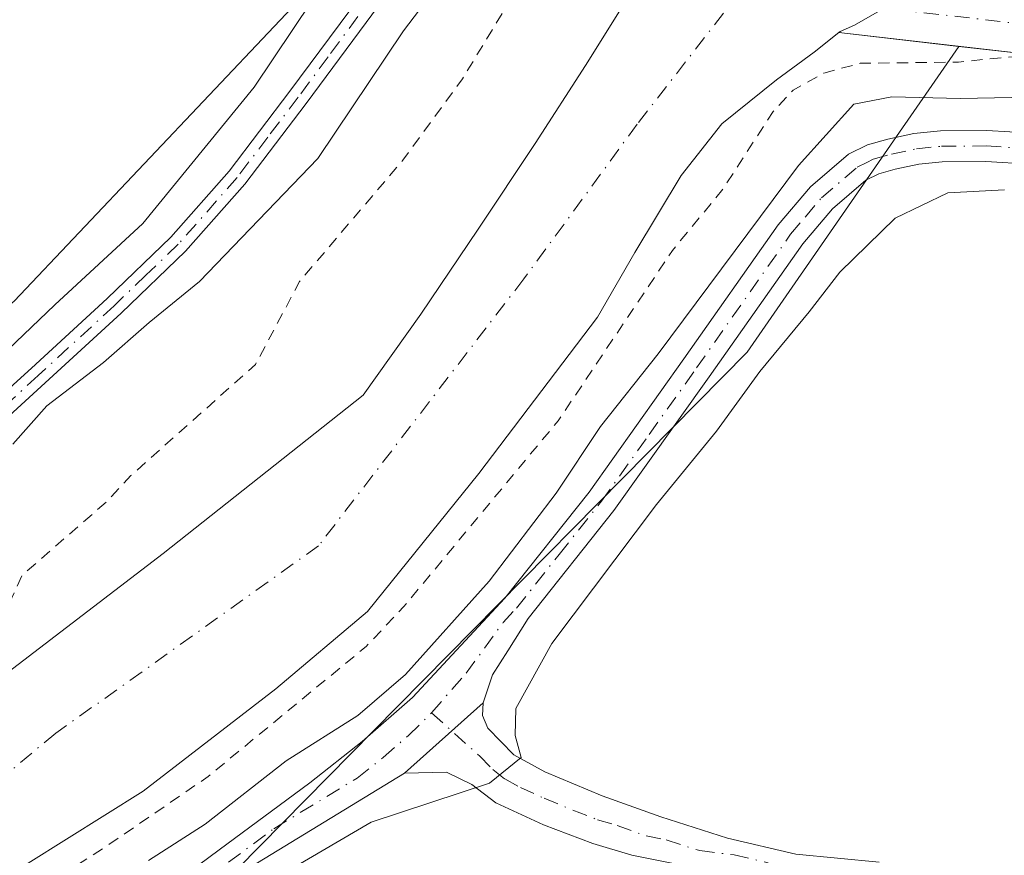
# Model space of a CAD drawing. Units: metres. Extents: x 580534 to 583992, y 4696511 to 4698865.
# Drawn here: x 583054 to 583141, y 4698529 to 4698602 of the extents above; entities that cross this region are included whole.
import ezdxf

# ---------------------------------------------------------------- set-up
doc = ezdxf.new("R2010")
doc.units = ezdxf.units.M
doc.header["$MEASUREMENT"] = 0
doc.linetypes.add('DGN Style 2', pattern=[1.6480167562047852, 0.988810053722871, -0.6592067024819142])
doc.linetypes.add('DGN Style 4', pattern=[2.6384748266838614, 1.318413404963828, -0.6592067024819142, 0.001648016756204785, -0.6592067024819142])
for name, color, linetype, lineweight in [('Arbolado forestal CxS', 92, 'Continuous', 0), ('Camino Cxs', 7, 'Continuous', 0), ('Camino eje', 30, 'DGN Style 4', 13), ('Corriente artificial Cxs', 4, 'Continuous', 13), ('Corriente artificial eje', 142, 'DGN Style 4', 0), ('Corriente natural Cxs', 4, 'Continuous', 13), ('Corriente natural eje', 4, 'DGN Style 4', 0), ('Cultivos herbáceos CxS', 92, 'Continuous', 0), ('Cultivos leñosos CxS', 92, 'Continuous', 0), ('Curva de nivel auxiliar', 30, 'DGN Style 2', 0), ('Curva de nivel normal', 30, 'Continuous', 0), ('Pastizal CxS', 92, 'Continuous', 0), ('Pista no pavimentada Cxs', 111, 'Continuous', 0), ('Pista no pavimentada eje', 91, 'DGN Style 4', 0), ('Suelo desnudo CxS', 253, 'Continuous', 0)]:
    doc.layers.add(name, color=color, linetype=linetype, lineweight=lineweight)

# ---------------------------------------------------------------- blocks, each defined once
blk = doc.blocks.new('*U11')
at = {"layer": 'Suelo desnudo CxS', "color": 253, "linetype": 'Continuous', "lineweight": 0}
for points in [[(583031.7144999999, 4698526.2871, 315.9355000000069), (583045.9691000005, 4698539.6121, 316.5445999999938), (583051.7861000003, 4698543.6152, 316.8790000000009), (583067.0261000004, 4698555.256800001, 316.5053999999946), (583084.7001999998, 4698569.2401, 315.2664999999979), (583089.7901, 4698576.4101, 315.3929000000062), (583094.8701, 4698583.940099999, 315.8084999999992), (583099.9001000002, 4698591.5101, 315.6147000000055), (583104.3601000002, 4698598.390100001, 315.4443000000028), (583108.7001999998, 4698605.360099999, 315.5973999999987), (583112.5602000002, 4698612.5701, 315.5190000000002), (583116.0601000004, 4698619.960100001, 316.1837999999989), (583117.4501, 4698624.200099999, 316.2498999999953), (583118.7600999996, 4698628.470100001, 316.4771000000038), (583120.2801000001, 4698630.9301, 316.2927000000054), (583124.0301000001, 4698634.970100001, 316.1505999999936), (583127.8400999998, 4698638.9301, 316.1870999999956), (583131.7600999996, 4698642.630100001, 316.0337), (583135.1001000004, 4698646.770099999, 315.6401000000042)], [(583153.0506999996, 4698649.0601, 315.7765999999974), (583150.7357000001, 4698640.461100001, 316.4835000000021), (583144.4517000001, 4698632.8544, 315.3497999999963), (583137.5065000001, 4698625.578299999, 315.1125999999931), (583130.5610999997, 4698618.632999999, 314.8695000000007), (583129.5689000003, 4698612.6798, 315.1092999999965), (583130.4061000004, 4698606.113700001, 315.7139000000025), (583130.7446999997, 4698603.457900001, 315.213699999993), (583128.1376999998, 4698601.954700001, 314.8392000000022), (583126.8677000003, 4698601.3991, 314.8963999999978), (583126.7418000001, 4698601.2993, 314.9192000000039), (583124.5658, 4698599.5734, 315.2045999999973), (583121.2320999998, 4698597.1128, 315.2001000000019), (583116.4024999999, 4698593.235099999, 314.8978000000061), (583112.8250000002, 4698588.6702, 314.3475000000035), (583108.7226, 4698581.8751, 315.3105000000069), (583105.4079999998, 4698576.153999999, 315.4103999999934), (583094.9304000001, 4698562.342800001, 314.4847000000009), (583085.0878999997, 4698550.119000001, 315.1955000000016), (583076.9917000001, 4698543.2927, 314.2706000000035), (583065.2441999996, 4698534.244000001, 315.5905000000057), (583055.0840999996, 4698527.8939, 314.3727000000072)]]:
    blk.add_polyline3d(points, dxfattribs=at)
blk = doc.blocks.new('*U12')
at = {"layer": 'Corriente natural Cxs', "color": 4, "linetype": 'Continuous', "lineweight": 13}
for points in [[(583031.7144999999, 4698526.2871, 315.9355000000069), (583045.9691000005, 4698539.6121, 316.5445999999938), (583051.7861000003, 4698543.6152, 316.8790000000009), (583067.0261000004, 4698555.256800001, 316.5053999999946), (583084.7001999998, 4698569.2401, 315.2664999999979), (583089.7901, 4698576.4101, 315.3929000000062), (583094.8701, 4698583.940099999, 315.8084999999992), (583099.9001000002, 4698591.5101, 315.6147000000055), (583104.3601000002, 4698598.390100001, 315.4443000000028), (583108.7001999998, 4698605.360099999, 315.5973999999987), (583112.5602000002, 4698612.5701, 315.5190000000002), (583116.0601000004, 4698619.960100001, 316.1837999999989), (583117.4501, 4698624.200099999, 316.2498999999953), (583118.7600999996, 4698628.470100001, 316.4771000000038), (583120.2801000001, 4698630.9301, 316.2927000000054), (583124.0301000001, 4698634.970100001, 316.1505999999936), (583127.8400999998, 4698638.9301, 316.1870999999956), (583131.7600999996, 4698642.630100001, 316.0337), (583135.1001000004, 4698646.770099999, 315.6401000000042)], [(583153.0506999996, 4698649.0601, 315.7765999999974), (583150.7357000001, 4698640.461100001, 316.4835000000021), (583144.4517000001, 4698632.8544, 315.3497999999963), (583137.5065000001, 4698625.578299999, 315.1125999999931), (583130.5610999997, 4698618.632999999, 314.8695000000007), (583129.5689000003, 4698612.6798, 315.1092999999965), (583130.4061000004, 4698606.113700001, 315.7139000000025), (583130.7446999997, 4698603.457900001, 315.213699999993), (583128.1376999998, 4698601.954700001, 314.8392000000022), (583126.8677000003, 4698601.3991, 314.8963999999978), (583126.7418000001, 4698601.2993, 314.9192000000039), (583124.5658, 4698599.5734, 315.2045999999973), (583121.2320999998, 4698597.1128, 315.2001000000019), (583116.4024999999, 4698593.235099999, 314.8978000000061), (583112.8250000002, 4698588.6702, 314.3475000000035), (583108.7226, 4698581.8751, 315.3105000000069), (583105.4079999998, 4698576.153999999, 315.4103999999934), (583094.9304000001, 4698562.342800001, 314.4847000000009), (583085.0878999997, 4698550.119000001, 315.1955000000016), (583076.9917000001, 4698543.2927, 314.2706000000035), (583065.2441999996, 4698534.244000001, 315.5905000000057), (583055.0840999996, 4698527.8939, 314.3727000000072)]]:
    blk.add_polyline3d(points, dxfattribs=at)

msp = doc.modelspace()

# ---------------------------------------------------------------- linework, layer by layer
at = {"layer": 'Arbolado forestal CxS', "color": 92, "linetype": 'Continuous', "lineweight": 0}
for points in [[(583190.6134000003, 4698855.605900001, 319.8923999999971), (583186.0467999997, 4698807.518100001, 320.2920000000013), (583160.6731000004, 4698737.725299999, 319.6886999999988), (583137.9508999996, 4698696.649499999, 319.8050999999978), (583110.1410999997, 4698656.113100001, 319.9802000000054), (583104.3563000001, 4698647.2325, 319.6413999999932), (583098.4151, 4698638.1097, 319.4891999999964), (583089.9439000003, 4698615.719900001, 319.9391999999934), (583082.5838000001, 4698607.942100001, 319.8294000000024), (583053.8405999999, 4698577.569499999, 319.1573000000063), (583009.4921000004, 4698540.2489, 319.1695000000037)], [(583009.4921000004, 4698540.2489, 319.1695000000037), (583053.8405999999, 4698577.569499999, 319.1573000000063), (583082.5838000001, 4698607.942100001, 319.8294000000024), (583089.9439000003, 4698615.719900001, 319.9391999999934), (583098.4151, 4698638.1097, 319.4891999999964), (583104.3563000001, 4698647.2325, 319.6413999999932)], [(583135.1001000004, 4698646.770099999, 315.6401000000042), (583131.7600999996, 4698642.630100001, 316.0337), (583127.8400999998, 4698638.9301, 316.1870999999956), (583124.0301000001, 4698634.970100001, 316.1505999999936), (583120.2801000001, 4698630.9301, 316.2927000000054), (583118.7600999996, 4698628.470100001, 316.4771000000038), (583117.4501, 4698624.200099999, 316.2498999999953), (583116.0601000004, 4698619.960100001, 316.1837999999989), (583112.5602000002, 4698612.5701, 315.5190000000002), (583108.7001999998, 4698605.360099999, 315.5973999999987), (583104.3601000002, 4698598.390100001, 315.4443000000028), (583099.9001000002, 4698591.5101, 315.6147000000055), (583094.8701, 4698583.940099999, 315.8084999999992), (583089.7901, 4698576.4101, 315.3929000000062), (583084.7001999998, 4698569.2401, 315.2664999999979), (583067.0261000004, 4698555.256800001, 316.5053999999946), (583051.7861000003, 4698543.6152, 316.8790000000009), (583045.9691000005, 4698539.6121, 316.5445999999938), (583031.7144999999, 4698526.2871, 315.9355000000069)], [(583135.1001000004, 4698646.770099999, 315.6401000000042), (583131.7600999996, 4698642.630100001, 316.0337), (583127.8400999998, 4698638.9301, 316.1870999999956), (583124.0301000001, 4698634.970100001, 316.1505999999936), (583120.2801000001, 4698630.9301, 316.2927000000054), (583118.7600999996, 4698628.470100001, 316.4771000000038), (583117.4501, 4698624.200099999, 316.2498999999953), (583116.0601000004, 4698619.960100001, 316.1837999999989), (583112.5602000002, 4698612.5701, 315.5190000000002), (583108.7001999998, 4698605.360099999, 315.5973999999987), (583104.3601000002, 4698598.390100001, 315.4443000000028), (583099.9001000002, 4698591.5101, 315.6147000000055), (583094.8701, 4698583.940099999, 315.8084999999992), (583089.7901, 4698576.4101, 315.3929000000062), (583084.7001999998, 4698569.2401, 315.2664999999979), (583067.0261000004, 4698555.256800001, 316.5053999999946), (583051.7861000003, 4698543.6152, 316.8790000000009), (583045.9691000005, 4698539.6121, 316.5445999999938), (583031.7144999999, 4698526.2871, 315.9355000000069)]]:
    msp.add_polyline3d(points, dxfattribs=at)
at = {"layer": 'Camino Cxs', "color": 7, "linetype": 'Continuous', "lineweight": 0, "extrusion": (0.008026001352110753, 0.007175107225563613, 0.9999420488901332), "elevation": 38713.10270204861, "flags": 128}
msp.add_lwpolyline([(583066.984070811, 4698379.002352158), (583073.9646550237, 4698385.242512788)], dxfattribs=at)
at = {"layer": 'Camino Cxs', "color": 7, "linetype": 'Continuous', "lineweight": 0}
for points in [[(583007.1001000004, 4698531.5101, 323.3344999999972), (583013.8300999999, 4698536.220100001, 322.587400000004), (583020.4401000004, 4698541.110099999, 321.4051000000036), (583027.8000999996, 4698547.020099999, 320.7165999999997), (583034.9401000004, 4698553.210100001, 320.4168000000063), (583041.8000999996, 4698559.350099999, 321.054099999994), (583048.6300999997, 4698565.530099999, 321.8969999999972), (583055.3701, 4698571.6501, 320.8457000000053), (583062.0701000001, 4698577.8101, 321.1536999999953), (583067.7001, 4698583.210100001, 320.3603000000003), (583072.8601000002, 4698589.050100001, 320.382700000002), (583078.2301000003, 4698596.120100001, 320.5313000000024), (583083.5100999996, 4698603.2501, 320.9668999999994), (583089.0301000001, 4698610.7301, 320.7357000000048), (583094.5201000003, 4698618.2301, 321.0344000000041), (583099.7401000002, 4698625.540100001, 320.9320000000007), (583104.8300999999, 4698632.950099999, 321.5261000000028), (583108.6601, 4698638.860099999, 323.6855000000069), (583112.4700999996, 4698645.0701, 322.4707999999956)], [(583007.1001000004, 4698531.5101, 323.3344999999972), (583013.8300999999, 4698536.220100001, 322.587400000004), (583020.4401000004, 4698541.110099999, 321.4051000000036), (583027.8000999996, 4698547.020099999, 320.7165999999997), (583034.9401000004, 4698553.210100001, 320.4168000000063), (583041.8000999996, 4698559.350099999, 321.054099999994), (583048.6300999997, 4698565.530099999, 321.8969999999972), (583055.3701, 4698571.6501, 320.8457000000053), (583062.0701000001, 4698577.8101, 321.1536999999953), (583067.7001, 4698583.210100001, 320.3603000000003), (583072.8601000002, 4698589.050100001, 320.382700000002), (583078.2301000003, 4698596.120100001, 320.5313000000024), (583083.5100999996, 4698603.2501, 320.9668999999994), (583089.0301000001, 4698610.7301, 320.7357000000048), (583094.5201000003, 4698618.2301, 321.0344000000041), (583099.7401000002, 4698625.540100001, 320.9320000000007), (583104.8300999999, 4698632.950099999, 321.5261000000028), (583108.6601, 4698638.860099999, 323.6855000000069), (583112.4700999996, 4698645.0701, 322.4707999999956)], [(583113.8901000004, 4698643.940099999, 324.4190999999992), (583110.1700999998, 4698637.9001, 325.3074999999953), (583106.3201000001, 4698631.950099999, 321.6129999999976), (583101.2100999998, 4698624.5101, 321.6592999999993), (583095.9700999996, 4698617.1801, 321.7969000000012), (583090.4700999996, 4698609.670100001, 321.1407000000036), (583084.9600999998, 4698602.190099999, 321.6294999999955), (583079.6601, 4698595.040100001, 320.9400000000023), (583074.2500999998, 4698587.9101, 320.5875999999989), (583069.0000999998, 4698581.970100001, 320.4805999999954), (583063.3000999996, 4698576.5101, 320.8393999999971), (583056.5800999999, 4698570.3301, 320.8684000000067), (583049.8400999998, 4698564.200099999, 323.1205999999947), (583043.0000999998, 4698558.020099999, 322.0402999999933), (583036.1201, 4698551.860099999, 320.693299999999), (583028.9501, 4698545.6501, 321.9287999999942), (583021.5401, 4698539.690099999, 322.8053999999975), (583014.8800999997, 4698534.770099999, 324.4137999999948), (583008.1101000002, 4698530.040100001, 325.5390000000043)], [(583113.8901000004, 4698643.940099999, 324.4190999999992), (583110.1700999998, 4698637.9001, 325.3074999999953), (583106.3201000001, 4698631.950099999, 321.6129999999976), (583101.2100999998, 4698624.5101, 321.6592999999993), (583095.9700999996, 4698617.1801, 321.7969000000012), (583090.4700999996, 4698609.670100001, 321.1407000000036), (583084.9600999998, 4698602.190099999, 321.6294999999955), (583079.6601, 4698595.040100001, 320.9400000000023), (583074.2500999998, 4698587.9101, 320.5875999999989), (583069.0000999998, 4698581.970100001, 320.4805999999954), (583063.3000999996, 4698576.5101, 320.8393999999971), (583056.5800999999, 4698570.3301, 320.8684000000067), (583049.8400999998, 4698564.200099999, 323.1205999999947), (583043.0000999998, 4698558.020099999, 322.0402999999933), (583036.1201, 4698551.860099999, 320.693299999999), (583028.9501, 4698545.6501, 321.9287999999942), (583021.5401, 4698539.690099999, 322.8053999999975), (583014.8800999997, 4698534.770099999, 324.4137999999948), (583008.1101000002, 4698530.040100001, 325.5390000000043)], [(583111.9901000002, 4698527.890100001, 319.6616000000067), (583108.4600999998, 4698528.590100001, 319.7122999999993), (583104.9901000002, 4698529.620100001, 319.7636999999959), (583100.6501000002, 4698531.290100001, 319.8424999999988), (583096.4401000004, 4698533.210100001, 320.0568999999959), (583094.3101000004, 4698534.850099999, 320.2902000000031), (583092.0601000004, 4698535.9301, 320.4814000000042), (583088.3400999998, 4698535.8301, 320.7550999999949), (583095.3201000001, 4698542.0701, 320.6542999999947), (583095.2401000002, 4698540.950099999, 320.6352000000043), (583095.7100999998, 4698539.8301, 320.6045000000013), (583098.0100999996, 4698537.470100001, 320.5213999999978), (583100.7600999996, 4698535.960100001, 320.3127999999998), (583105.8400999998, 4698533.840100001, 320.0890999999974), (583111.0000999998, 4698531.9901, 320.0568000000058), (583116.9101, 4698530.100099999, 319.9759999999951), (583122.9401000004, 4698528.690099999, 319.8938999999955), (583130.3101000004, 4698527.9901, 319.7786000000052)], [(583095.3201000001, 4698542.0701, 320.6542999999947), (583095.2401000002, 4698540.950099999, 320.6352000000043), (583095.7100999998, 4698539.8301, 320.6045000000013), (583098.0100999996, 4698537.470100001, 320.5213999999978), (583100.7600999996, 4698535.960100001, 320.3127999999998), (583105.8400999998, 4698533.840100001, 320.0890999999974), (583111.0000999998, 4698531.9901, 320.0568000000058), (583116.9101, 4698530.100099999, 319.9759999999951), (583122.9401000004, 4698528.690099999, 319.8938999999955), (583130.3101000004, 4698527.9901, 319.7786000000052)], [(583111.9901000002, 4698527.890100001, 319.6616000000067), (583108.4600999998, 4698528.590100001, 319.7122999999993), (583104.9901000002, 4698529.620100001, 319.7636999999959), (583100.6501000002, 4698531.290100001, 319.8424999999988), (583096.4401000004, 4698533.210100001, 320.0568999999959), (583094.3101000004, 4698534.850099999, 320.2902000000031), (583092.0601000004, 4698535.9301, 320.4814000000042), (583088.3400999998, 4698535.8301, 320.7550999999949)]]:
    msp.add_polyline3d(points, dxfattribs=at)
at = {"layer": 'Camino eje', "color": 30, "linetype": 'DGN Style 4', "lineweight": 13}
for points in [[(583113.1501000002, 4698644.450099999, 323.3856999999989), (583111.2600999996, 4698641.3751, 324.7111000000005), (583109.4151, 4698638.380100001, 324.409799999994), (583107.5000999998, 4698635.425100001, 321.9640999999974), (583105.5751, 4698632.450099999, 321.4817000000039), (583100.4751000004, 4698625.0251, 321.2722000000067), (583097.8551000003, 4698621.360099999, 321.3206000000064), (583095.2451, 4698617.7051, 321.3962000000029), (583089.7500999998, 4698610.200099999, 320.9321000000054), (583086.9951, 4698606.460100001, 320.9640000000072), (583084.2351000002, 4698602.720100001, 321.2681000000011), (583081.5950999996, 4698599.155099999, 320.8257000000012), (583078.9451000001, 4698595.5801, 320.7274999999936), (583076.2600999996, 4698592.045100001, 320.539300000004), (583073.5551000005, 4698588.4801, 320.491200000004), (583068.3501000004, 4698582.590100001, 320.4584000000032), (583065.5000999998, 4698579.860099999, 320.4832000000025), (583062.6851000004, 4698577.1601, 320.9533999999985), (583055.9751000004, 4698570.9901, 320.8845000000001), (583052.6051000003, 4698567.925100001, 320.4729999999981)], [(583090.7494999999, 4698541.187100001, 321.1073999999935), (583095.0100999996, 4698537.340100001, 320.5567000000011), (583096.1601, 4698536.1601, 320.4008000000031), (583097.2251000004, 4698535.340100001, 320.2850999999937), (583098.6001000004, 4698534.585100001, 320.176999999996), (583100.7050999999, 4698533.6251, 320.0335999999952), (583103.2451, 4698532.565099999, 319.894100000005), (583105.4151, 4698531.7301, 319.8892000000051), (583107.1501000002, 4698531.215100001, 319.8849000000046), (583109.7301000003, 4698530.290100001, 319.868100000007), (583111.4951, 4698529.940099999, 319.8668999999936), (583114.4501, 4698528.995100001, 319.8138000000035), (583117.4901000002, 4698528.6251, 319.8236000000034), (583120.5050999997, 4698527.920100001, 319.7967999999965)]]:
    msp.add_polyline3d(points, dxfattribs=at)
at = {"layer": 'Corriente artificial Cxs', "color": 4, "linetype": 'Continuous', "lineweight": 13}
for points in [[(583143.4444000004, 4698599.387, 317.0623000000051), (583126.7418000001, 4698601.2993, 314.9192000000039), (583126.8677000003, 4698601.3991, 314.8963999999978), (583128.1376999998, 4698601.954700001, 314.8392000000022), (583130.7446999997, 4698603.457900001, 315.213699999993), (583130.4061000004, 4698606.113700001, 315.7139000000025), (583143.9852, 4698604.559, 318.0463000000018)], [(583126.7418000001, 4698601.2993, 314.9192000000039), (583126.8677000003, 4698601.3991, 314.8963999999978), (583128.1376999998, 4698601.954700001, 314.8392000000022), (583130.7446999997, 4698603.457900001, 315.213699999993), (583130.4061000004, 4698606.113700001, 315.7139000000025)], [(583283.3000999996, 4698592.390100001, 319.8543000000063), (583283.1050000004, 4698592.4242, 319.7684000000008), (583281.8262, 4698591.761600001, 319.1440000000002), (583281.5585000003, 4698591.6415, 319.0320000000065), (583275.3388999999, 4698589.2642, 316.9328999999998), (583275.1567000002, 4698589.203700001, 316.9164000000019), (583273.8167000003, 4698588.8137, 316.8249000000069), (583273.5416000001, 4698588.749600001, 316.8129000000045), (583273.3772, 4698588.726, 316.809500000003), (583272.0272000004, 4698588.575999999, 316.8473999999987), (583271.7401000002, 4698588.5601, 316.8800000000047), (583271.4512999998, 4698588.576199999, 316.9180000000051), (583269.7512999997, 4698588.766200001, 317.1380000000063), (583269.5886000004, 4698588.7896, 317.1576000000059), (583269.4726999998, 4698588.812799999, 317.1716000000015), (583263.0893000001, 4698590.2401, 317.5528999999952), (583256.7766000004, 4698591.358700001, 317.7596000000049), (583213.2856999999, 4698594.9165, 317.600099999996), (583202.5721000005, 4698595.5637, 317.8037999999942), (583181.6709000003, 4698596.522800001, 318.0213999999978), (583181.5959000001, 4698596.5274, 318.0117000000027), (583143.5459000003, 4698599.377400001, 317.0448000000033), (583143.4444000004, 4698599.387, 317.0623000000051), (583126.7418000001, 4698601.2993, 314.9192000000039)]]:
    msp.add_polyline3d(points, dxfattribs=at)
at = {"layer": 'Corriente artificial eje', "color": 142, "linetype": 'DGN Style 4', "lineweight": 0}
msp.add_polyline3d([(583292.3328, 4698610.0239, 324.0592999999935), (583290.9101, 4698603.860099999, 323.2648999999947), (583289.7001, 4698600.940099999, 323.0491999999941), (583287.8300999999, 4698598.290100001, 322.9851000000053), (583286.4200999998, 4698597.0701, 322.647100000002), (583280.6300999997, 4698594.0701, 319.7932000000001), (583274.4301000005, 4698591.700099999, 317.5436000000045), (583273.0900999998, 4698591.3101, 317.3772999999928), (583271.7401000002, 4698591.1601, 317.3083999999944), (583270.0401, 4698591.350099999, 317.3046000000031), (583263.6001000004, 4698592.790100001, 317.1135000000068), (583257.1101000002, 4698593.940099999, 317.8873000000021), (583213.4700999996, 4698597.5101, 317.036500000002), (583202.7100999998, 4698598.1601, 317.472299999994), (583181.7901, 4698599.120100001, 318.4104999999981), (583143.7401000002, 4698601.970100001, 317.0332000000053), (583126.9700999996, 4698603.890100001, 314.5598999999929), (583118.2356000004, 4698605.1841, 314.1101000000053)], dxfattribs=at)
at = {"layer": 'Corriente natural Cxs', "color": 4, "linetype": 'Continuous', "lineweight": 13}
for points in [[(583031.7144999999, 4698526.2871, 315.9355000000069), (583045.9691000005, 4698539.6121, 316.5445999999938), (583051.7861000003, 4698543.6152, 316.8790000000009), (583067.0261000004, 4698555.256800001, 316.5053999999946), (583084.7001999998, 4698569.2401, 315.2664999999979), (583089.7901, 4698576.4101, 315.3929000000062), (583094.8701, 4698583.940099999, 315.8084999999992), (583099.9001000002, 4698591.5101, 315.6147000000055), (583104.3601000002, 4698598.390100001, 315.4443000000028), (583108.7001999998, 4698605.360099999, 315.5973999999987), (583112.5602000002, 4698612.5701, 315.5190000000002), (583116.0601000004, 4698619.960100001, 316.1837999999989), (583117.4501, 4698624.200099999, 316.2498999999953), (583118.7600999996, 4698628.470100001, 316.4771000000038), (583120.2801000001, 4698630.9301, 316.2927000000054), (583124.0301000001, 4698634.970100001, 316.1505999999936), (583127.8400999998, 4698638.9301, 316.1870999999956), (583131.7600999996, 4698642.630100001, 316.0337), (583135.1001000004, 4698646.770099999, 315.6401000000042)], [(583126.7418000001, 4698601.2993, 314.9192000000039), (583126.8677000003, 4698601.3991, 314.8963999999978), (583128.1376999998, 4698601.954700001, 314.8392000000022), (583130.7446999997, 4698603.457900001, 315.213699999993), (583130.4061000004, 4698606.113700001, 315.7139000000025)], [(583126.7418000001, 4698601.2993, 314.9192000000039), (583124.5658, 4698599.5734, 315.2045999999973), (583121.2320999998, 4698597.1128, 315.2001000000019), (583116.4024999999, 4698593.235099999, 314.8978000000061), (583112.8250000002, 4698588.6702, 314.3475000000035), (583108.7226, 4698581.8751, 315.3105000000069), (583105.4079999998, 4698576.153999999, 315.4103999999934), (583094.9304000001, 4698562.342800001, 314.4847000000009), (583085.0878999997, 4698550.119000001, 315.1955000000016), (583076.9917000001, 4698543.2927, 314.2706000000035), (583065.2441999996, 4698534.244000001, 315.5905000000057), (583055.0840999996, 4698527.8939, 314.3727000000072), (583046.6852000002, 4698523.755700001, 314.0625), (583044.2890999997, 4698518.368899999, 314.5056000000041), (583038.7328000005, 4698507.2564, 315.915399999998), (583027.1213999996, 4698502.228800001, 314.5124000000069), (583021.1114999996, 4698496.1439, 314.866200000004), (583014.9203000005, 4698492.0164, 314.5371000000014), (583003.4902999997, 4698482.491400001, 314.8236000000034)]]:
    msp.add_polyline3d(points, dxfattribs=at)
at = {"layer": 'Corriente natural eje', "color": 4, "linetype": 'DGN Style 4', "lineweight": 0}
msp.add_polyline3d([(583118.2356000004, 4698605.1841, 314.1101000000053), (583108.9243000001, 4698593.212200001, 313.9631999999983), (583098.9001000002, 4698579.530099999, 314.2758000000031), (583080.7500999998, 4698555.9301, 314.0191999999952), (583057.5201000003, 4698539.370100001, 314.4560999999958), (583025.0900999998, 4698512.360099999, 314.6784000000043), (582999.3000999996, 4698490.4301, 314.2451000000001), (582964.4600999998, 4698464.780099999, 314.2596000000049), (582930.0900999998, 4698447.9901, 314.1716000000015), (582883.3901000004, 4698434.8301, 314.5182999999961), (582828.3400999998, 4698423.300100001, 314.3166999999958), (582814.1578000002, 4698421.9167, 314.6928000000044), (582800.5051999995, 4698420.170399999, 315.2848999999987), (582791.7740000002, 4698416.8367, 315.0887999999977), (582779.4600999998, 4698410.8201, 314.7897999999986), (582764.0800999999, 4698400.950099999, 315.2804999999935), (582752.3509999998, 4698381.4023, 313.6607999999979), (582737.1108999997, 4698361.2939, 313.7995999999985), (582725.2576000001, 4698339.0689, 314.3666999999987), (582716.5141000003, 4698322.823799999, 314.348800000007)], dxfattribs=at)
at = {"layer": 'Cultivos herbáceos CxS', "color": 92, "linetype": 'Continuous', "lineweight": 0}
for points in [[(582951.1785000004, 4698852.7818, 320.4150999999983), (583190.6134000003, 4698855.605799999, 319.8923999999971), (583186.0467999997, 4698807.518100001, 320.2920000000013), (583160.6731000004, 4698737.725299999, 319.6886999999988), (583137.9508999996, 4698696.649499999, 319.8050999999978), (583110.1410999997, 4698656.113100001, 319.9802000000054), (583104.3563000001, 4698647.2325, 319.6413999999932), (583098.4151, 4698638.1097, 319.4891999999964), (583089.9439000003, 4698615.719900001, 319.9391999999934), (583082.5838000001, 4698607.942100001, 319.8294000000024), (583053.8405999999, 4698577.569499999, 319.1573000000063), (583009.4921000004, 4698540.2489, 319.1695000000037)], [(583190.6134000003, 4698855.605900001, 319.8923999999971), (583186.0467999997, 4698807.518100001, 320.2920000000013), (583160.6731000004, 4698737.725299999, 319.6886999999988), (583137.9508999996, 4698696.649499999, 319.8050999999978), (583110.1410999997, 4698656.113100001, 319.9802000000054), (583104.3563000001, 4698647.2325, 319.6413999999932), (583098.4151, 4698638.1097, 319.4891999999964), (583089.9439000003, 4698615.719900001, 319.9391999999934), (583082.5838000001, 4698607.942100001, 319.8294000000024), (583053.8405999999, 4698577.569499999, 319.1573000000063), (583009.4921000004, 4698540.2489, 319.1695000000037)]]:
    msp.add_polyline3d(points, dxfattribs=at)
at = {"layer": 'Cultivos leñosos CxS', "color": 92, "linetype": 'Continuous', "lineweight": 0}
for points in [[(583137.3617000004, 4698600.0834, 316.5497000000032), (583118.6524999999, 4698573.0669, 320.4587999999931), (583085.6185, 4698539.5891, 319.3853999999992), (583067.5698999995, 4698521.297900001, 320.2691999999952), (583022.6432999996, 4698479.806500001, 320.2122999999993), (583013.0528999995, 4698472.225299999, 320.3760000000038)], [(583067.5698999995, 4698521.297900001, 320.2691999999952), (583085.6185, 4698539.5891, 319.3853999999992), (583118.6524999999, 4698573.0669, 320.4587999999931), (583137.3617000004, 4698600.0834, 316.5497000000032), (583143.4444000004, 4698599.387, 317.0623000000051)], [(583137.3617000004, 4698600.0834, 316.5497000000032), (583143.4444000004, 4698599.387, 317.0623000000051), (583143.5459000003, 4698599.377400001, 317.0448000000033), (583181.5959000001, 4698596.5274, 318.0117000000027), (583181.6709000003, 4698596.522800001, 318.0213999999978), (583202.5721000005, 4698595.5637, 317.8037999999942), (583213.2856999999, 4698594.9165, 317.600099999996), (583256.7767000003, 4698591.358700001, 317.7596000000049), (583263.0893000001, 4698590.2401, 317.5528999999952), (583269.4726999998, 4698588.812799999, 317.1716000000015), (583269.5886000004, 4698588.7896, 317.1576000000059), (583269.7512999997, 4698588.766200001, 317.1380000000063), (583271.4513999998, 4698588.576199999, 316.9180000000051), (583271.7401999999, 4698588.5601, 316.8798999999999), (583272.0272000004, 4698588.575999999, 316.8473999999987), (583273.0160999997, 4698588.685900001, 316.8052000000025)]]:
    msp.add_polyline3d(points, dxfattribs=at)
at = {"layer": 'Curva de nivel auxiliar', "color": 30, "linetype": 'DGN Style 2', "lineweight": 0, "elevation": 317.5, "flags": 128}
for points in [[(582795.9000000004, 4698389.340100001), (582798.1200000001, 4698391.2601), (582802.7300000004, 4698394.220100001), (582818.4800000004, 4698402.850099999), (582826.29, 4698404.840100001), (582833.8700000001, 4698409.030099999), (582840.3300000001, 4698411.540100001), (582857.8600000005, 4698416.290100001), (582860.8700000001, 4698417.5701), (582864.2300000004, 4698419.6801), (582866.6299999999, 4698420.700099999), (582871.8099999996, 4698422.020099999), (582883.7699999996, 4698423.7601), (582897.3600000005, 4698427.8201), (582901.9699999997, 4698428.3201), (582907.9500000002, 4698429.5701), (582916.4199999999, 4698429.670100001), (582923.3200000003, 4698431.780099999), (582927.5899999999, 4698433.840100001), (582931.6600000003, 4698437.790100001), (582934.3399999999, 4698439.620100001), (582946.2800000003, 4698444.420100001), (582953.2699999996, 4698448.640100001), (582960.75, 4698451.5801), (582965.9299999997, 4698455.720100001), (582976.7800000003, 4698461.610099999), (582991.04, 4698470.5801), (582997.7599999999, 4698475.380100001), (583005.7999999998, 4698482.6501), (583016.3399999999, 4698488.960100001), (583021.04, 4698492.8301), (583026.0199999996, 4698497.800100001), (583032.4800000004, 4698502.140100001), (583035.6448999997, 4698504.829800001), (583039.1300999997, 4698506.3388), (583039.2540999996, 4698506.403100001), (583039.3678000001, 4698506.483999999), (583039.4692000002, 4698506.58), (583039.5562000005, 4698506.689099999), (583039.6272, 4698506.8093), (583041.4603000004, 4698510.475299999), (583044.5499999998, 4698513.9001), (583049.2000000002, 4698520.120100001), (583052.3499999996, 4698523.2601), (583061.6500000004, 4698529.140100001), (583071, 4698535.550100001), (583084.9500000002, 4698547.030099999), (583088.2599999999, 4698550.530099999), (583101.9299999997, 4698566.9801), (583112.0499999998, 4698582.050100001), (583116.4900000002, 4698587.450099999), (583120.9400000004, 4698594.3201), (583122.7100000001, 4698596.220100001), (583125.4199999999, 4698597.7301), (583128.6399999997, 4698598.590100001), (583137.3300000001, 4698598.700099999), (583142.0700000003, 4698599.170100001), (583144.0199999996, 4698599.030099999), (583148.3399999999, 4698597.8101), (583151.5300000003, 4698597.5601), (583157.54, 4698598.090100001), (583161.9900000002, 4698597.950099999), (583168.0199999996, 4698599.200099999), (583171.9900000002, 4698599.420100001), (583173.8899999997, 4698599.1501), (583178, 4698597.4901), (583189.1699999999, 4698597.2301), (583205.7800000003, 4698596.270099999), (583218.5300000003, 4698595.390100001), (583231.8799999999, 4698594.3301), (583243.6699999999, 4698593.720100001), (583253.9900000002, 4698593.1501), (583263.7800000003, 4698591.460100001), (583271.7699999996, 4698589.340100001), (583276.6799999997, 4698588.880100001), (583279.0499999998, 4698590.350099999), (583279.0499999998, 4698591.620100001), (583277.9900000002, 4698592.7401), (583270.8099999996, 4698595.270099999), (583253.9500000002, 4698597.370100001), (583213.6799999997, 4698599.8301), (583178.2699999996, 4698601.790100001), (583176.8300000001, 4698601.450099999), (583171.54, 4698602.6501), (583162.0899999999, 4698603.620100001), (583154.6699999999, 4698605.0101), (583148.3899999997, 4698604.700099999), (583144.6100000005, 4698604.940099999), (583136.7699999996, 4698606.520099999), (583134.5099999999, 4698607.5701), (583133.3899999997, 4698608.850099999), (583133.0300000003, 4698610.4101), (583133.3399999999, 4698612.670100001), (583134.9699999997, 4698615.600099999), (583140.3200000003, 4698622.800100001), (583142.5199999996, 4698625.4001), (583146.2300000004, 4698628.9901), (583147.9600000001, 4698631.470100001), (583152.6600000003, 4698641.210100001), (583154.0800000001, 4698648.0801), (583154.7768999999, 4698650.114900001), (583162.5247, 4698664.1204), (583162.5318, 4698664.133400001), (583178.0761000002, 4698693.237600001), (583178.0837000003, 4698693.2521), (583178.3196999999, 4698693.712099999), (583185.7100000001, 4698706.8101), (583194.1900000004, 4698719.9301), (583199.1200000001, 4698729.950099999), (583203.8099999996, 4698738.0701), (583209.8200000003, 4698752.100099999), (583210.7100000001, 4698755.440099999), (583213.3959999997, 4698769.967499999), (583216.5610999997, 4698777.612400001), (583216.5734000001, 4698777.6435), (583216.5937999999, 4698777.703600001), (583221.7021000005, 4698794.4794), (583222.4400000004, 4698795.8201), (583226.1299999999, 4698805.960100001), (583226.6500000004, 4698810.640100001), (583226.6437999997, 4698810.708100001), (583232.2363999998, 4698829.0745), (583232.2435999997, 4698829.099199999), (583237.7470000006, 4698848.996200001), (583237.7616999998, 4698849.056700001), (583239.2598000001, 4698856.1796)], [(583203.8192999996, 4698855.761600001), (583202.2400000002, 4698850.030099999), (583201.6699999999, 4698846.780099999), (583201.6100000005, 4698840.2601), (583203.1699999999, 4698834.440099999), (583203.2599999999, 4698832.7401), (583195.6500000004, 4698806.3301), (583194.5599999996, 4698799.460100001), (583192.9900000002, 4698792.670100001), (583191.8899999997, 4698782.7301), (583190.5300000003, 4698777.940099999), (583190.4199999999, 4698773.690099999), (583189.8200000003, 4698770.5001), (583186.9900000002, 4698761.5101), (583180.5599999996, 4698748.5001), (583175.6600000003, 4698737.2301), (583170.4199999999, 4698721.540100001), (583164.5, 4698713.780099999), (583161.5499999998, 4698706.380100001), (583159.5999999996, 4698702.970100001), (583157.6600000003, 4698698.020099999), (583155.6799999997, 4698694.440099999), (583151.2199999997, 4698688.970100001), (583146.2699999996, 4698681.800100001), (583141.1799999997, 4698675.590100001), (583139.2000000002, 4698670.600099999), (583138.5800000001, 4698664.2501), (583137.5800000001, 4698661.6501), (583134.4400000004, 4698658.360099999), (583128.9199999999, 4698654.700099999), (583127.1200000001, 4698652.9101), (583125.1200000001, 4698649.610099999), (583122.1399999997, 4698643.2401), (583116.0599999996, 4698633.860099999), (583110.8099999996, 4698622.390100001), (583106.29, 4698616.550100001), (583103.3300000001, 4698611.890100001), (583099.6900000004, 4698607.470100001), (583093.4699999997, 4698597.210100001), (583088.2100000001, 4698590.020099999), (583079.0800000001, 4698579.3101), (583075.1799999997, 4698571.960100001), (583064.1600000003, 4698562.140100001), (583062.04, 4698559.850099999), (583054.5499999998, 4698553.3301), (583053.3700000001, 4698550.7301), (583053.5800000001, 4698547.8101), (583053.3600000005, 4698546.7501), (583051.7300000004, 4698544.450099999), (583048.7699999996, 4698543.210100001), (583041.8799999999, 4698542.0801), (583040.5199999996, 4698541.5701), (583037.8700000001, 4698537.390100001), (583036.0899999999, 4698535.630100001), (583021.25, 4698526.6601), (583013.4400000004, 4698519.6601), (583007.8399999999, 4698515.6501), (582995.2199999997, 4698507.7401), (582989.3300000001, 4698502.7601), (582986.8899999997, 4698498.720100001), (582985.1200000001, 4698497.040100001), (582978.3200000003, 4698493.970100001), (582974.4900000002, 4698494.950099999), (582972.7199999997, 4698494.5601), (582970.9900000002, 4698493.7501), (582963.2100000001, 4698488.6501), (582957.8499999996, 4698482.970100001), (582954.3499999996, 4698480.8201), (582950.6200000001, 4698478.020099999), (582943.7800000003, 4698475.850099999), (582936.7199999997, 4698476.7501), (582933.1399999997, 4698476.3301), (582922.25, 4698471.4001), (582908.4000000004, 4698466.8101), (582882.6399999997, 4698460.6601), (582865.3099999996, 4698455.280099999), (582848.7300000004, 4698451.940099999), (582836.7100000001, 4698448.470100001), (582834.7599999999, 4698448.1601), (582833.1900000004, 4698448.3101), (582831.9299999997, 4698448.9901), (582830.2400000002, 4698450.6801), (582829.6100000005, 4698450.700099999), (582825.4699999997, 4698445.7401), (582821.1399999997, 4698442.840100001), (582817.3899999997, 4698441.200099999), (582797.04, 4698434.020099999), (582794.6399999997, 4698432.7301), (582788.5300000003, 4698428.440099999), (582783.2000000002, 4698425.9801), (582780.5899999999, 4698424.390100001), (582774.0199999996, 4698418.4101), (582767.9900000002, 4698411.700099999), (582766.6500000004, 4698410.800100001)]]:
    msp.add_lwpolyline(points, dxfattribs=at)
at = {"layer": 'Curva de nivel normal', "color": 30, "linetype": 'Continuous', "lineweight": 0, "elevation": 320, "flags": 128}
for points in [[(583053.7300000004, 4698564.9301), (583056.7300000004, 4698568.3201), (583061.7300000004, 4698572.140100001), (583065.7699999996, 4698575.6801), (583070.2400000002, 4698579.290100001), (583080.6799999997, 4698590.170100001), (583088.2699999996, 4698601.460100001), (583102.04, 4698619.550100001), (583107.9199999999, 4698626.550100001), (583109.9000000004, 4698630.890100001), (583110.0599999996, 4698633.220100001), (583111.7300000004, 4698635.040100001), (583113.7800000003, 4698636.1501), (583114.7599999999, 4698637.370100001), (583115.9400000004, 4698640.140100001), (583119.25, 4698645.920100001)], [(583107.7699999996, 4698643.340100001), (583104.1299999999, 4698636.550100001), (583092.9299999997, 4698620.590100001), (583083.5899999999, 4698609.220100001), (583075.0499999998, 4698596.470100001), (583065.2300000004, 4698584.420100001), (583057.4500000002, 4698577.2401), (583051.9100000003, 4698571.960100001), (583046.0599999996, 4698567.0701), (583040.7300000004, 4698562.120100001), (583035.8600000005, 4698557.0001), (583024.25, 4698546.7601), (583004.54, 4698531.670100001)], [(583142.0499999998, 4698595.5601), (583137.4800000004, 4698595.4801), (583131.4199999999, 4698595.610099999), (583128.0800000001, 4698594.9901), (583123.1900000004, 4698589.5601), (583110.7699999996, 4698572.9001), (583105.6799999997, 4698566.4901), (583101.7599999999, 4698560.600099999), (583095.8399999999, 4698552.8201), (583088.4400000004, 4698544.5601), (583084.2199999997, 4698540.9301), (583077.8799999999, 4698536.9301), (583070.7199999997, 4698531.3301), (583065.7199999997, 4698528.110099999)], [(583077.0899999999, 4698526.640100001), (583085.4199999999, 4698531.520099999), (583095.8799999999, 4698534.970100001), (583098.6799999997, 4698537.220100001), (583098.1399999997, 4698539.1801), (583098.2000000002, 4698541.550100001), (583101.3899999997, 4698547.290100001), (583110.6399999997, 4698559.5801), (583115.9400000004, 4698566.0801), (583119.7599999999, 4698571.340100001), (583124.1399999997, 4698576.610099999), (583126.8499999996, 4698580.140100001), (583131.7199999997, 4698584.9001), (583136.3799999999, 4698587.130100001), (583141.3799999999, 4698587.4101)]]:
    msp.add_lwpolyline(points, dxfattribs=at)
at = {"layer": 'Pastizal CxS', "color": 92, "linetype": 'Continuous', "lineweight": 0, "extrusion": (-0.1498131233948306, 0.01715249453675338, 0.9885655365173581), "elevation": -6455.987139575765, "flags": 128}
msp.add_lwpolyline([(-4734435.224057158, 44412.78416115278), (-4734435.224057158, 44423.5970802349)], dxfattribs=at)
at = {"layer": 'Pastizal CxS', "color": 92, "linetype": 'Continuous', "lineweight": 0}
for points in [[(583126.7418000001, 4698601.2993, 314.9192000000039), (583124.5658, 4698599.5734, 315.2045999999973), (583121.2320999998, 4698597.1128, 315.2001000000019), (583116.4024999999, 4698593.235099999, 314.8978000000061), (583112.8250000002, 4698588.6702, 314.3475000000035), (583108.7226, 4698581.8751, 315.3105000000069), (583105.4079999998, 4698576.153999999, 315.4103999999934), (583094.9304000001, 4698562.342800001, 314.4847000000009), (583085.0878999997, 4698550.119000001, 315.1955000000016), (583076.9917000001, 4698543.2927, 314.2706000000035), (583065.2441999996, 4698534.244000001, 315.5905000000057), (583055.0840999996, 4698527.8939, 314.3727000000072), (583046.6852000002, 4698523.755700001, 314.0625), (583044.2890999997, 4698518.368899999, 314.5056000000041), (583038.7328000005, 4698507.2564, 315.915399999998), (583027.1213999996, 4698502.228800001, 314.5124000000069), (583021.1114999996, 4698496.1439, 314.866200000004), (583014.9203000005, 4698492.0164, 314.5371000000014), (583003.4902999997, 4698482.491400001, 314.8236000000034)], [(583055.0840999996, 4698527.8939, 314.3727000000072), (583065.2441999996, 4698534.244000001, 315.5905000000057), (583076.9917000001, 4698543.2927, 314.2706000000035), (583085.0878999997, 4698550.119000001, 315.1955000000016), (583094.9304000001, 4698562.342800001, 314.4847000000009), (583105.4079999998, 4698576.153999999, 315.4103999999934), (583108.7226, 4698581.8751, 315.3105000000069), (583112.8250000002, 4698588.6702, 314.3475000000035), (583116.4024999999, 4698593.235099999, 314.8978000000061), (583121.2320999998, 4698597.1128, 315.2001000000019), (583124.5658, 4698599.5734, 315.2045999999973), (583126.7418000001, 4698601.2993, 314.9192000000039), (583137.3617000004, 4698600.0834, 316.5497000000032), (583118.6524999999, 4698573.0669, 320.4587999999931), (583085.6185, 4698539.5891, 319.3853999999992), (583067.5698999995, 4698521.297900001, 320.2691999999952)], [(583137.3617000004, 4698600.0834, 316.5497000000032), (583118.6524999999, 4698573.0669, 320.4587999999931), (583085.6185, 4698539.5891, 319.3853999999992), (583067.5698999995, 4698521.297900001, 320.2691999999952), (583022.6432999996, 4698479.806500001, 320.2122999999993), (583013.0528999995, 4698472.225299999, 320.3760000000038)]]:
    msp.add_polyline3d(points, dxfattribs=at)
at = {"layer": 'Pista no pavimentada Cxs', "color": 111, "linetype": 'Continuous', "lineweight": 0, "extrusion": (0.008026001352110753, 0.007175107225563613, 0.9999420488901332), "elevation": 38713.10270204861, "flags": 128}
msp.add_lwpolyline([(583066.984070811, 4698379.002352158), (583073.9646550237, 4698385.242512788)], dxfattribs=at)
at = {"layer": 'Pista no pavimentada Cxs', "color": 111, "linetype": 'Continuous', "lineweight": 0}
for points in [[(583063.9901000002, 4698523.130100001, 320.8592999999965), (583071.9801000003, 4698529.0701, 321.4397000000026), (583079.9901000002, 4698535.0001, 322.7171999999992), (583084.6201, 4698538.630100001, 323.2566999999981), (583089.0500999996, 4698542.520099999, 321.6983999999939), (583097.2100999998, 4698551.3101, 320.4223000000056), (583104.6700999998, 4698560.690099999, 320.5388999999996), (583113.0601000004, 4698572.460100001, 321.0543999999936), (583121.4001000002, 4698584.3101, 320.8911999999983), (583124.2301000003, 4698587.6601, 320.5653000000021), (583127.6101000002, 4698590.550100001, 320.9118000000017), (583129.2801000001, 4698591.390100001, 320.9101999999984), (583131.0701000001, 4698591.890100001, 320.902900000001), (583133.3901000004, 4698592.380100001, 320.8923999999971), (583135.7401000002, 4698592.630100001, 320.9107999999979), (583139.8201000001, 4698592.6501, 320.8571999999986), (583143.9001000002, 4698592.4001, 320.8353000000061)], [(583063.9901000002, 4698523.130100001, 320.8592999999965), (583071.9801000003, 4698529.0701, 321.4397000000026), (583079.9901000002, 4698535.0001, 322.7171999999992), (583084.6201, 4698538.630100001, 323.2566999999981), (583089.0500999996, 4698542.520099999, 321.6983999999939), (583097.2100999998, 4698551.3101, 320.4223000000056), (583104.6700999998, 4698560.690099999, 320.5388999999996), (583113.0601000004, 4698572.460100001, 321.0543999999936), (583121.4001000002, 4698584.3101, 320.8911999999983), (583124.2301000003, 4698587.6601, 320.5653000000021), (583127.6101000002, 4698590.550100001, 320.9118000000017), (583129.2801000001, 4698591.390100001, 320.9101999999984), (583131.0701000001, 4698591.890100001, 320.902900000001), (583133.3901000004, 4698592.380100001, 320.8923999999971), (583135.7401000002, 4698592.630100001, 320.9107999999979), (583139.8201000001, 4698592.6501, 320.8571999999986), (583143.9001000002, 4698592.4001, 320.8353000000061)], [(583143.6501000002, 4698589.6801, 320.7452999999951), (583139.7500999998, 4698589.9101, 320.7479000000022), (583135.8901000004, 4698589.890100001, 320.7936000000045), (583133.8201000001, 4698589.670100001, 320.8315000000002), (583131.7200999996, 4698589.2301, 320.8604999999953), (583130.2801000001, 4698588.8301, 320.866399999999), (583129.1401000004, 4698588.2501, 320.8674000000028), (583126.1801000005, 4698585.720100001, 320.7792000000045), (583123.5701000001, 4698582.640100001, 320.792300000001), (583115.2901, 4698570.870100001, 320.7681000000011), (583106.8501000004, 4698559.050100001, 320.622199999998), (583099.2801000001, 4698549.520099999, 320.5359999999928), (583097.4929000001, 4698546.663699999, 320.6929999999993), (583096.1300999997, 4698544.530099999, 320.6379000000015), (583095.3201000001, 4698542.0701, 320.6542999999947), (583088.3400999998, 4698535.8301, 320.7550999999949), (583073.6101000002, 4698526.870100001, 320.5084000000061)], [(583143.6501000002, 4698589.6801, 320.7452999999951), (583139.7500999998, 4698589.9101, 320.7479000000022), (583135.8901000004, 4698589.890100001, 320.7936000000045), (583133.8201000001, 4698589.670100001, 320.8315000000002), (583131.7200999996, 4698589.2301, 320.8604999999953), (583130.2801000001, 4698588.8301, 320.866399999999), (583129.1401000004, 4698588.2501, 320.8674000000028), (583126.1801000005, 4698585.720100001, 320.7792000000045), (583123.5701000001, 4698582.640100001, 320.792300000001), (583115.2901, 4698570.870100001, 320.7681000000011), (583106.8501000004, 4698559.050100001, 320.622199999998), (583099.2801000001, 4698549.520099999, 320.5359999999928), (583097.4929000001, 4698546.663699999, 320.6929999999993), (583096.1300999997, 4698544.530099999, 320.6379000000015), (583095.3201000001, 4698542.0701, 320.6542999999947)], [(583088.3400999998, 4698535.8301, 320.7550999999949), (583073.6101000002, 4698526.870100001, 320.5084000000061), (583065.6501000002, 4698520.950099999, 320.372199999998), (583053.0401, 4698511.090100001, 321.9516000000003), (583040.6201, 4698501.050100001, 322.8200999999972), (583025.3101000004, 4698487.110099999, 323.7378000000026), (583009.8101000004, 4698473.050100001, 322.1875), (582994.3101000004, 4698461.2601, 322.6696999999986), (582978.2600999996, 4698450.340100001, 323.1929999999993), (582964.8800999997, 4698441.860099999, 321.2630999999965), (582962.6700999998, 4698440.550100001, 321.2826999999961)]]:
    msp.add_polyline3d(points, dxfattribs=at)
at = {"layer": 'Pista no pavimentada eje', "color": 91, "linetype": 'DGN Style 4', "lineweight": 0}
for points in [[(583090.7494999999, 4698541.187100001, 321.1073999999935), (583093.8006999996, 4698544.690500001, 320.6097000000009), (583097.0751, 4698549.155099999, 320.5576000000001), (583098.2451, 4698550.415100001, 320.5337), (583102.0301000001, 4698555.1801, 320.6168000000035), (583105.7600999996, 4698559.870100001, 320.590200000006), (583109.9801000003, 4698565.780099999, 320.8322999999946), (583114.1750999996, 4698571.665100001, 320.909799999994), (583122.4851000002, 4698583.475099999, 320.7029999999941), (583123.7901, 4698585.015100001, 320.6515000000072), (583125.2050999999, 4698586.690099999, 320.6719000000012), (583128.3750999998, 4698589.4001, 320.889599999995), (583129.2100999998, 4698589.8201, 320.8888000000007), (583129.7801000001, 4698590.110099999, 320.888300000006), (583131.3951000003, 4698590.5601, 320.8816999999981), (583133.6051000003, 4698591.0251, 320.8635999999969), (583135.8151000004, 4698591.2601, 320.8396999999969), (583139.7851, 4698591.280099999, 320.8027000000002), (583141.8251, 4698591.155099999, 320.7835999999952)], [(582958.3114999998, 4698439.5363, 322.3034000000043), (582963.0601000004, 4698442.370100001, 321.5641000000033), (582964.1651, 4698443.0251, 321.5568999999959), (582977.5100999996, 4698451.485099999, 324.584799999997), (582993.5100999996, 4698462.370100001, 323.7402000000002), (583008.9351000004, 4698474.1051, 323.4361000000063), (583016.6851000004, 4698481.1351, 322.2348999999958), (583024.3901000004, 4698488.120100001, 325.5647999999928), (583039.7301000003, 4698502.090100001, 324.2060999999958), (583052.1851000004, 4698512.1601, 322.7026999999944), (583064.8201000001, 4698522.040100001, 320.5304999999935), (583072.7950999998, 4698527.970100001, 320.8451999999961), (583076.8000999996, 4698530.9351, 320.9326000000001), (583084.1651, 4698535.415100001, 321.8837000000058), (583086.4801000003, 4698537.2301, 321.5638000000035), (583088.6951000001, 4698539.175100001, 321.249100000001), (583090.7494999999, 4698541.187100001, 321.1073999999935)]]:
    msp.add_polyline3d(points, dxfattribs=at)
at = {"layer": 'Suelo desnudo CxS', "color": 253, "linetype": 'Continuous', "lineweight": 0, "extrusion": (-0.1498131233948306, 0.01715249453675338, 0.9885655365173581), "elevation": -6455.987139575765, "flags": 128}
msp.add_lwpolyline([(-4734435.224057158, 44412.78416115278), (-4734435.224057158, 44423.5970802349)], dxfattribs=at)
at = {"layer": 'Suelo desnudo CxS', "color": 253, "linetype": 'Continuous', "lineweight": 0}
for points in [[(583135.1001000004, 4698646.770099999, 315.6401000000042), (583131.7600999996, 4698642.630100001, 316.0337), (583127.8400999998, 4698638.9301, 316.1870999999956), (583124.0301000001, 4698634.970100001, 316.1505999999936), (583120.2801000001, 4698630.9301, 316.2927000000054), (583118.7600999996, 4698628.470100001, 316.4771000000038), (583117.4501, 4698624.200099999, 316.2498999999953), (583116.0601000004, 4698619.960100001, 316.1837999999989), (583112.5602000002, 4698612.5701, 315.5190000000002), (583108.7001999998, 4698605.360099999, 315.5973999999987), (583104.3601000002, 4698598.390100001, 315.4443000000028), (583099.9001000002, 4698591.5101, 315.6147000000055), (583094.8701, 4698583.940099999, 315.8084999999992), (583089.7901, 4698576.4101, 315.3929000000062), (583084.7001999998, 4698569.2401, 315.2664999999979), (583067.0261000004, 4698555.256800001, 316.5053999999946), (583051.7861000003, 4698543.6152, 316.8790000000009), (583045.9691000005, 4698539.6121, 316.5445999999938), (583031.7144999999, 4698526.2871, 315.9355000000069)], [(583143.4444000004, 4698599.387, 317.0623000000051), (583137.3617000004, 4698600.0834, 316.5497000000032), (583126.7418000001, 4698601.2993, 314.9192000000039), (583126.8677000003, 4698601.3991, 314.8963999999978), (583128.1376999998, 4698601.954700001, 314.8392000000022), (583130.7446999997, 4698603.457900001, 315.213699999993), (583130.4061000004, 4698606.113700001, 315.7139000000025), (583140.6491, 4698604.941000001, 317.7703000000038), (583143.9852, 4698604.559, 318.0463000000018)], [(583130.4061000004, 4698606.113700001, 315.7139000000025), (583130.7446999997, 4698603.457900001, 315.213699999993), (583128.1376999998, 4698601.954700001, 314.8392000000022), (583126.8677000003, 4698601.3991, 314.8963999999978), (583126.7418000001, 4698601.2993, 314.9192000000039)], [(583126.7418000001, 4698601.2993, 314.9192000000039), (583124.5658, 4698599.5734, 315.2045999999973), (583121.2320999998, 4698597.1128, 315.2001000000019), (583116.4024999999, 4698593.235099999, 314.8978000000061), (583112.8250000002, 4698588.6702, 314.3475000000035), (583108.7226, 4698581.8751, 315.3105000000069), (583105.4079999998, 4698576.153999999, 315.4103999999934), (583094.9304000001, 4698562.342800001, 314.4847000000009), (583085.0878999997, 4698550.119000001, 315.1955000000016), (583076.9917000001, 4698543.2927, 314.2706000000035), (583065.2441999996, 4698534.244000001, 315.5905000000057), (583055.0840999996, 4698527.8939, 314.3727000000072), (583046.6852000002, 4698523.755700001, 314.0625), (583044.2890999997, 4698518.368899999, 314.5056000000041), (583038.7328000005, 4698507.2564, 315.915399999998), (583027.1213999996, 4698502.228800001, 314.5124000000069), (583021.1114999996, 4698496.1439, 314.866200000004), (583014.9203000005, 4698492.0164, 314.5371000000014), (583003.4902999997, 4698482.491400001, 314.8236000000034)], [(583137.3617000004, 4698600.0834, 316.5497000000032), (583143.4444000004, 4698599.387, 317.0623000000051), (583143.5459000003, 4698599.377400001, 317.0448000000033), (583181.5959000001, 4698596.5274, 318.0117000000027), (583181.6709000003, 4698596.522800001, 318.0213999999978), (583202.5721000005, 4698595.5637, 317.8037999999942), (583213.2856999999, 4698594.9165, 317.600099999996), (583256.7767000003, 4698591.358700001, 317.7596000000049), (583263.0893000001, 4698590.2401, 317.5528999999952), (583269.4726999998, 4698588.812799999, 317.1716000000015), (583269.5886000004, 4698588.7896, 317.1576000000059), (583269.7512999997, 4698588.766200001, 317.1380000000063), (583271.4513999998, 4698588.576199999, 316.9180000000051), (583271.7401999999, 4698588.5601, 316.8798999999999), (583272.0272000004, 4698588.575999999, 316.8473999999987), (583273.0160999997, 4698588.685900001, 316.8052000000025)]]:
    msp.add_polyline3d(points, dxfattribs=at)

# ---------------------------------------------------------------- block references
at = {"layer": 'Corriente natural Cxs', "color": 4, "linetype": 'Continuous', "lineweight": 13}
msp.add_blockref('*U12', (0, 0), dxfattribs=at)
at = {"layer": 'Suelo desnudo CxS', "color": 253, "linetype": 'Continuous', "lineweight": 0}
msp.add_blockref('*U11', (0, 0), dxfattribs=at)

doc.saveas('drawing.dxf')
